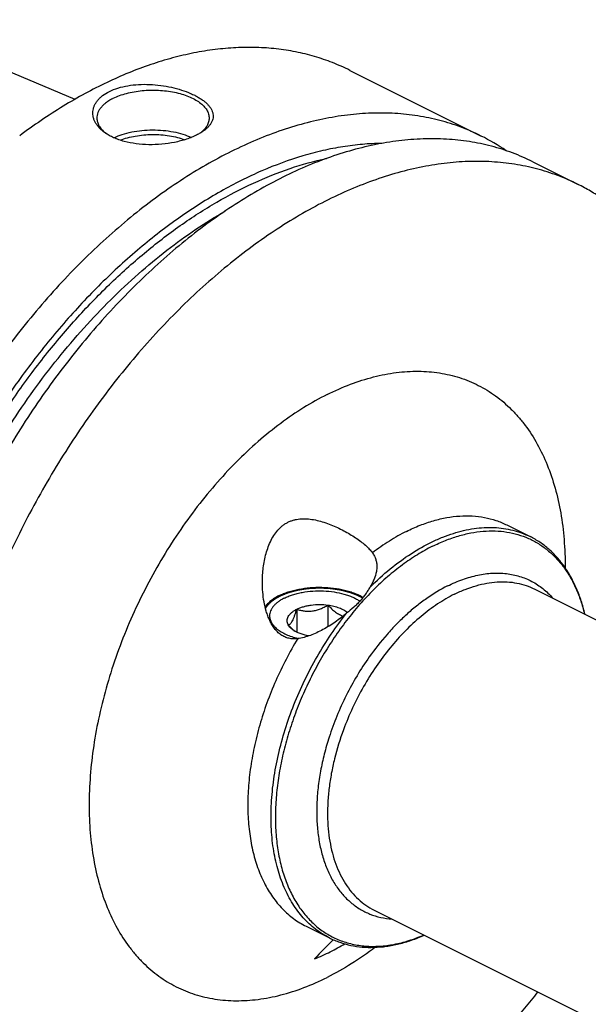
# Model space of a CAD drawing. Units: millimetres. Extents: x 0 to 594, y 0 to 420.
# Drawn here: x 104 to 155, y 58 to 146 of the extents above; entities that cross this region are included whole.
import ezdxf

# ---------------------------------------------------------------- set-up
doc = ezdxf.new("R2010")
doc.units = ezdxf.units.MM
doc.header["$LTSCALE"] = 32.67
doc.layers.add('30299092_CL', color=7, linetype='CONTINUOUS')
doc.layers.add('606967878-000_CL', color=7, linetype='CONTINUOUS')

msp = doc.modelspace()

# ---------------------------------------------------------------- linework, layer by layer
at = {"layer": '30299092_CL', "color": 7, "linetype": 'CONTINUOUS'}
for p, q in [((131.5968, 93.3525), (131.5968, 91.4197)), ((128.8084, 92.979), (128.8084, 90.9381))]:
    msp.add_line(p, q, dxfattribs=at)
msp.add_arc((130.8837, 93.8384), 3.5969, 228.615879, 231.160104, dxfattribs=at)
for points, knots in [([(128.8084, 92.979), (128.9008, 93.0252), (129.0972, 93.1105), (129.4107, 93.2143), (129.7486, 93.297), (130.2289, 93.378), (130.8496, 93.4177), (131.3494, 93.3857), (131.5968, 93.3525)], [0, 0, 0, 0, 0.1087695, 0.2249157, 0.3473035, 0.4745579, 0.7372796, 1, 1, 1, 1]), ([(128.8084, 92.979), (128.9177, 92.9446), (129.1407, 92.8832), (129.4856, 92.8215), (129.8422, 92.7987), (130.2058, 92.823), (130.5688, 92.8968), (130.924, 93.0153), (131.2674, 93.1693), (131.4882, 93.2893), (131.5968, 93.3525)], [0, 0, 0, 0, 0.1180745, 0.2380877, 0.3604815, 0.4854283, 0.6125878, 0.7412079, 0.8705188, 1, 1, 1, 1]), ([(131.5968, 93.3525), (131.7006, 93.237), (131.9108, 93.0172), (132.2457, 92.7275), (132.543, 92.5374), (132.7843, 92.4299), (132.9041, 92.3911), (132.9633, 92.3754)], [0, 0, 0, 0, 0.2736692, 0.5353751, 0.7786098, 0.8920238, 1, 1, 1, 1]), ([(131.5968, 93.3525), (131.7735, 93.3289), (132.1135, 93.266), (132.5893, 93.1214), (133.0014, 92.934), (133.2395, 92.7742), (133.341, 92.6875)], [0, 0, 0, 0, 0.2832229, 0.5478926, 0.7880393, 1, 1, 1, 1]), ([(128.0612, 91.5848), (128.0299, 91.6433), (127.9804, 91.7648), (127.9543, 91.9583), (127.9804, 92.1519), (128.0573, 92.3406), (128.182, 92.5208), (128.3518, 92.69), (128.5633, 92.8462), (128.7229, 92.9362), (128.8084, 92.979)], [0, 0, 0, 0, 0.1118905, 0.2185672, 0.3252467, 0.4371356, 0.5584574, 0.6919882, 0.8390924, 1, 1, 1, 1]), ([(128.0612, 91.5848), (128.0921, 91.5907), (128.1582, 91.6145), (128.2534, 91.685), (128.3492, 91.7983), (128.4448, 91.9579), (128.5396, 92.1631), (128.6325, 92.4082), (128.723, 92.6844), (128.78, 92.8785), (128.8084, 92.979)], [0, 0, 0, 0, 0.0575843, 0.1267314, 0.2149265, 0.327903, 0.4670337, 0.6290559, 0.8084479, 1, 1, 1, 1]), ([(128.5057, 91.1397), (128.428, 91.2081), (128.2758, 91.3528), (128.1322, 91.5058), (128.0612, 91.5848)], [0, 0, 0, 0, 0.4937678, 1, 1, 1, 1]), ([(128.4926, 91.125), (128.445, 91.1587), (128.2782, 91.2875), (128.1334, 91.45), (128.0612, 91.5848)], [0, 0, 0, 0, 0.2759754, 1, 1, 1, 1]), ([(129.8777, 90.5992), (129.7423, 90.6235), (129.4807, 90.6812), (129.1107, 90.7993), (128.7805, 90.9439), (128.5821, 91.0618), (128.4926, 91.125)], [0, 0, 0, 0, 0.2766486, 0.5377218, 0.7796614, 1, 1, 1, 1])]:
    msp.add_open_spline(points, degree=3, knots=knots, dxfattribs=at)
at = {"layer": '606967878-000_CL', "color": 7, "linetype": 'CONTINUOUS'}
for p, q in [((92.2627, 145.5436), (109.0356, 138.4459)), ((133.5527, 141.0252), (145.2571, 135.1731)), ((149.8499, 132.8767), (153.8821, 130.8606)), ((147.5367, 100.4922), (149.6102, 99.4555)), ((150.0259, 94.7755), (188.8815, 75.3477)), ((135.715, 66.1538), (174.5706, 46.726)), ((129.6482, 64.7151), (131.7216, 63.6784))]:
    msp.add_line(p, q, dxfattribs=at)
at = {"layer": '606967878-000_CL', "color": 9, "linetype": 'CONTINUOUS'}
msp.add_line((135.2786, 88.7318), (135.2773, 88.7299), dxfattribs=at)
at = {"layer": '606967878-000_CL', "color": 7, "linetype": 'CONTINUOUS'}
for centre, radius, start, end in [((113.7295, 137.9038), 3.1517, 230.679752, 232.817554), ((136.8261, 118.3176), 18.8464, 55.58891, 63.426327), ((130.5819, 97.3042), 7.1202, 256.347141, 256.792873), ((151.639, 42.7912), 28.5014, 133.357062, 138.152752), ((122.5708, 80.8628), 20.6055, 292.353939, 296.622176), ((121.5736, 82.8896), 22.8643, 296.580267, 300.281656)]:
    msp.add_arc(centre, radius, start, end, dxfattribs=at)
for points, knots in [([(133.5527, 141.0252), (133.0469, 141.2781), (132.0092, 141.7395), (130.3903, 142.2907), (128.7125, 142.7002), (126.9813, 142.9667), (125.2021, 143.0895), (123.3803, 143.0685), (121.5218, 142.9038), (119.6321, 142.5961), (117.717, 142.1463), (115.1014, 141.3483), (112.4949, 140.2768), (109.9206, 138.9635), (107.2831, 137.439), (105.3698, 136.1313), (104.121, 135.1947)], [0, 0, 0, 0, 0.0537256, 0.1077241, 0.162261, 0.2175874, 0.2739348, 0.3315099, 0.390492, 0.4510316, 0.5132493, 0.5772365, 0.7106891, 0.7802599, 0.8517005, 1, 1, 1, 1]), ([(112.1113, 139.1455), (112.3582, 139.269), (112.8988, 139.4787), (113.7742, 139.6805), (114.72, 139.7824), (115.7009, 139.7867), (116.6828, 139.7003), (117.6342, 139.5325), (118.5261, 139.294), (119.2144, 139.0398), (119.7126, 138.8075), (120.0471, 138.6262), (120.349, 138.4351), (120.6159, 138.2352), (120.8458, 138.0277), (121.0365, 137.8137), (121.1864, 137.5939), (121.2933, 137.3693), (121.3555, 137.1409), (121.3708, 136.9103), (121.3383, 136.6799), (121.258, 136.4521), (121.1306, 136.2286), (120.9574, 136.011), (120.7398, 135.8005), (120.5735, 135.6715), (120.4841, 135.6083)], [0, 0, 0, 0, 0.0684321, 0.1430367, 0.2221621, 0.3038035, 0.3858491, 0.466232, 0.5430212, 0.6144924, 0.6477866, 0.6792496, 0.7087755, 0.7363024, 0.761825, 0.7854119, 0.8072273, 0.8275553, 0.8468172, 0.8655668, 0.8844458, 0.9041045, 0.9251172, 0.9479285, 0.9728362, 1, 1, 1, 1]), ([(111.7274, 135.4593), (111.5514, 135.5838), (111.3075, 135.7884), (111.0399, 136.1012), (110.8804, 136.3401), (110.7589, 136.5873), (110.6768, 136.8407), (110.6353, 137.0979), (110.6354, 137.3565), (110.6779, 137.6137), (110.7628, 137.8667), (110.8898, 138.1127), (111.0581, 138.3491), (111.2666, 138.5735), (111.6055, 138.8619), (111.9012, 139.0405), (112.1113, 139.1455)], [0, 0, 0, 0, 0.1375586, 0.2013361, 0.2620967, 0.3202799, 0.3764647, 0.4313653, 0.4858086, 0.5406895, 0.5969101, 0.6553152, 0.7166365, 0.7814555, 0.8501848, 1, 1, 1, 1]), ([(112.4649, 138.5357), (112.6457, 138.6262), (113.0326, 138.791), (113.6528, 138.9854), (114.3232, 139.1326), (115.0293, 139.2295), (115.7562, 139.2739), (116.4883, 139.265), (117.2099, 139.2029), (117.9058, 139.089), (118.561, 138.9257), (119.1617, 138.7164), (119.6953, 138.4656), (120.1509, 138.178), (120.5191, 137.8592), (120.752, 137.5642), (120.8817, 137.3199), (120.95, 137.1379), (120.9912, 136.9535), (121.0004, 136.8294), (121.0004, 136.768)], [0, 0, 0, 0, 0.0625945, 0.1298614, 0.2009391, 0.2747922, 0.3502701, 0.4261587, 0.5012278, 0.574279, 0.6441941, 0.7099888, 0.7708745, 0.8263367, 0.8762392, 0.920962, 0.9417192, 0.9616399, 0.9809722, 1, 1, 1, 1]), ([(112.4649, 138.5357), (112.3527, 138.4796), (112.1393, 138.3627), (111.846, 138.1663), (111.5922, 137.9563), (111.3804, 137.7344), (111.2127, 137.5026), (111.0909, 137.2626), (111.017, 137.0169), (111.0004, 136.85), (111.0004, 136.768)], [0, 0, 0, 0, 0.1560113, 0.3021478, 0.4383311, 0.5648888, 0.682643, 0.7929887, 0.8979276, 1, 1, 1, 1]), ([(145.2571, 135.1731), (144.6707, 135.4663), (143.462, 135.9932), (141.5668, 136.5933), (139.5948, 137.0021), (137.5546, 137.218), (135.4548, 137.2403), (133.3043, 137.0694), (131.1119, 136.7061), (128.8866, 136.1522), (126.6374, 135.4103), (124.3736, 134.4835), (122.1042, 133.3757), (119.8385, 132.0916), (117.5857, 130.6364), (115.3551, 129.0162), (113.1556, 127.2376), (110.9963, 125.308), (108.8859, 123.2351), (106.1278, 120.269), (102.8612, 116.2551), (99.2988, 111.0565), (96.1209, 105.5221), (93.3792, 99.7423), (91.1184, 93.8109), (89.3753, 87.825), (88.5632, 83.7925), (88.2554, 81.7915)], [0, 0, 0, 0, 0.0223991, 0.0449507, 0.0678018, 0.091089, 0.1149343, 0.1394426, 0.1647003, 0.1907743, 0.2177127, 0.2455457, 0.2742865, 0.3039329, 0.3344687, 0.365865, 0.3980815, 0.4310681, 0.4647658, 0.4991077, 0.5694095, 0.6413414, 0.7141931, 0.7872214, 0.8596769, 0.9308303, 1, 1, 1, 1]), ([(111.0004, 136.768), (111.0004, 136.7108), (111.0083, 136.5955), (111.0439, 136.424), (111.103, 136.2544), (111.215, 136.0267), (111.4164, 135.75), (111.6195, 135.5581), (111.7324, 135.4656)], [0, 0, 0, 0, 0.1111559, 0.223854, 0.339547, 0.4595252, 0.7161067, 1, 1, 1, 1]), ([(121.0004, 136.768), (121.0004, 136.7109), (120.9925, 136.5959), (120.957, 136.4248), (120.8982, 136.2555), (120.7868, 136.0284), (120.5862, 135.7522), (120.384, 135.5606), (120.2716, 135.4682)], [0, 0, 0, 0, 0.1112035, 0.2239431, 0.3396658, 0.4596581, 0.7162119, 1, 1, 1, 1]), ([(119.8895, 135.2564), (119.7472, 135.1853), (119.447, 135.0508), (118.9707, 134.877), (118.4593, 134.7266), (117.7323, 134.5584), (116.7851, 134.4213), (115.6354, 134.3769), (114.5118, 134.4566), (113.6193, 134.6297), (112.9602, 134.8332), (112.5097, 135.0118), (112.0984, 135.2174), (111.8455, 135.3758), (111.7274, 135.4593)], [0, 0, 0, 0, 0.0562709, 0.1162075, 0.1792275, 0.2446748, 0.3800509, 0.5170295, 0.65086, 0.7776737, 0.8375471, 0.8946707, 0.9488566, 1, 1, 1, 1]), ([(112.5227, 135.0135), (112.7623, 135.1294), (113.2815, 135.333), (114.1174, 135.5492), (115.0197, 135.6838), (115.9566, 135.732), (116.895, 135.692), (117.8019, 135.5652), (118.6452, 135.3563), (119.1708, 135.1576), (119.4141, 135.0439)], [0, 0, 0, 0, 0.1127849, 0.2354762, 0.3652474, 0.4987659, 0.6324527, 0.7627179, 0.8861959, 1, 1, 1, 1]), ([(113.0809, 134.7991), (113.2906, 134.8822), (113.7341, 135.0281), (114.4345, 135.1843), (115.1764, 135.2817), (115.9402, 135.3177), (116.7055, 135.2914), (117.4522, 135.2035), (118.1603, 135.0564), (118.6104, 134.9163), (118.824, 134.8361)], [0, 0, 0, 0, 0.1155504, 0.2386664, 0.3671262, 0.4984315, 0.6299457, 0.759022, 0.8831317, 1, 1, 1, 1]), ([(120.4841, 135.6083), (120.3932, 135.544), (120.199, 135.4194), (119.9961, 135.3097), (119.8895, 135.2564)], [0, 0, 0, 0, 0.4827218, 1, 1, 1, 1]), ([(136.3884, 134.5123), (135.8152, 134.5069), (134.6545, 134.4506), (132.9025, 134.2353), (131.124, 133.889), (128.6916, 133.2455), (125.6112, 132.107), (121.9496, 130.2645), (118.3133, 127.9494), (114.7442, 125.1893), (111.2833, 122.0165), (107.9708, 118.4681), (104.8451, 114.5857), (101.9427, 110.4146), (99.2976, 106.0038), (96.9407, 101.4048), (94.8997, 96.6716), (93.1985, 91.8596), (91.857, 87.0256), (91.2036, 83.7782), (90.9435, 82.1649)], [0, 0, 0, 0, 0.0232042, 0.046988, 0.0714039, 0.0964934, 0.1487815, 0.2040018, 0.2621306, 0.3230199, 0.386419, 0.4519941, 0.5193454, 0.5880232, 0.6575424, 0.7273963, 0.7970695, 0.8660513, 0.9338488, 1, 1, 1, 1]), ([(149.8499, 132.8767), (149.2635, 133.1699), (148.0548, 133.6968), (146.1596, 134.2969), (144.1876, 134.7057), (142.1474, 134.9216), (140.0476, 134.9439), (137.8971, 134.773), (135.7047, 134.4097), (133.4794, 133.8558), (131.2302, 133.1139), (128.9664, 132.1871), (126.697, 131.0793), (124.4313, 129.7952), (122.1785, 128.34), (119.9479, 126.7198), (117.7484, 124.9412), (115.5891, 123.0116), (113.4787, 120.9387), (110.7206, 117.9726), (107.454, 113.9587), (103.8916, 108.7601), (100.7137, 103.2257), (97.972, 97.4459), (95.7112, 91.5145), (93.9681, 85.5286), (93.156, 81.4961), (92.8482, 79.4951)], [0, 0, 0, 0, 0.0223991, 0.0449507, 0.0678018, 0.091089, 0.1149343, 0.1394426, 0.1647003, 0.1907743, 0.2177127, 0.2455457, 0.2742865, 0.3039329, 0.3344687, 0.365865, 0.3980815, 0.4310681, 0.4647658, 0.4991077, 0.5694095, 0.6413414, 0.7141931, 0.7872214, 0.8596769, 0.9308303, 1, 1, 1, 1]), ([(153.8821, 130.8606), (153.2957, 131.1538), (152.087, 131.6807), (150.1918, 132.2808), (148.2198, 132.6896), (146.1796, 132.9055), (144.0798, 132.9278), (141.9293, 132.7569), (139.7369, 132.3936), (137.5116, 131.8397), (135.2624, 131.0978), (132.9986, 130.171), (130.7292, 129.0632), (128.4635, 127.7791), (126.2107, 126.3239), (123.9801, 124.7037), (121.7806, 122.9251), (119.6213, 120.9955), (117.511, 118.9226), (114.7529, 115.9565), (111.4862, 111.9426), (107.9238, 106.744), (104.7459, 101.2096), (102.0042, 95.4298), (99.7434, 89.4984), (98.0003, 83.5125), (97.1882, 79.48), (96.8804, 77.479)], [0, 0, 0, 0, 0.0223991, 0.0449507, 0.0678018, 0.091089, 0.1149343, 0.1394426, 0.1647003, 0.1907743, 0.2177127, 0.2455457, 0.2742865, 0.3039329, 0.3344687, 0.365865, 0.3980815, 0.4310681, 0.4647658, 0.4991077, 0.5694095, 0.6413414, 0.7141931, 0.7872214, 0.8596769, 0.9308303, 1, 1, 1, 1]), ([(166.0105, 112.91), (165.7997, 113.9494), (165.4238, 115.481), (164.7919, 117.4607), (164.0974, 119.3282), (163.0915, 121.5282), (161.6524, 123.9537), (160.2666, 125.7734), (159.0601, 127.0841), (158.1143, 127.9892), (157.1225, 128.8221), (156.0864, 129.5813), (155.0078, 130.2655), (154.2612, 130.671), (153.8821, 130.8606)], [0, 0, 0, 0, 0.1418434, 0.2105724, 0.2778614, 0.4082482, 0.5335104, 0.6543264, 0.7133645, 0.7716389, 0.8292885, 0.8864611, 0.9433117, 1, 1, 1, 1]), ([(127.2434, 100.1579), (127.313, 100.229), (127.4583, 100.3649), (127.6947, 100.5459), (127.9481, 100.7009), (128.2164, 100.8281), (128.4973, 100.9264), (128.8866, 101.0197), (129.3935, 101.0668), (130.0103, 101.029), (130.6287, 100.9162), (131.2421, 100.7444), (131.8454, 100.5262), (132.4338, 100.2716), (133.0015, 99.989), (133.5421, 99.6853), (134.0479, 99.3666), (134.5108, 99.0379), (134.9223, 98.703), (135.2746, 98.3646), (135.4746, 98.1258), (135.5607, 98.0056)], [0, 0, 0, 0, 0.0316028, 0.0630485, 0.0943981, 0.1257344, 0.1571517, 0.1887416, 0.2526603, 0.3178902, 0.3843931, 0.4518874, 0.5199348, 0.5879746, 0.6553308, 0.7212184, 0.7847685, 0.8450913, 0.9013833, 0.9530745, 1, 1, 1, 1]), ([(125.7496, 95.3919), (125.7496, 95.6076), (125.7628, 96.039), (125.8223, 96.6831), (125.9235, 97.3208), (126.0696, 97.9475), (126.2655, 98.5571), (126.518, 99.1406), (126.8356, 99.6844), (127.0988, 100.01), (127.2434, 100.1579)], [0, 0, 0, 0, 0.1267289, 0.2533693, 0.3797679, 0.5057421, 0.631062, 0.7554321, 0.8785063, 1, 1, 1, 1]), ([(154.4903, 92.5436), (154.3989, 92.9398), (154.1881, 93.7106), (153.7781, 94.8139), (153.2822, 95.8351), (152.7025, 96.7673), (152.0422, 97.6037), (151.3049, 98.3378), (150.4956, 98.9634), (149.9108, 99.3052), (149.6102, 99.4555)], [0, 0, 0, 0, 0.1395258, 0.273878, 0.403373, 0.5284895, 0.6498662, 0.7682889, 0.8846672, 1, 1, 1, 1]), ([(135.5607, 98.0056), (135.6241, 97.9171), (135.7372, 97.7321), (135.8605, 97.4322), (135.9341, 97.116), (135.9496, 96.8991), (135.9496, 96.7898)], [0, 0, 0, 0, 0.2518861, 0.4993486, 0.7471289, 1, 1, 1, 1]), ([(135.9496, 96.7898), (135.9496, 96.7171), (135.9426, 96.5695), (135.8904, 96.1857), (135.7574, 95.7582), (135.545, 95.3006), (135.4148, 95.0695), (135.3443, 94.9536)], [0, 0, 0, 0, 0.1115623, 0.2263393, 0.5935689, 0.7919512, 1, 1, 1, 1]), ([(128.8963, 90.3641), (128.7666, 90.3472), (128.5057, 90.3317), (128.1164, 90.3762), (127.7427, 90.4964), (127.3973, 90.6916), (127.089, 90.9516), (126.8206, 91.2627), (126.5904, 91.6116), (126.3953, 91.988), (126.2314, 92.3841), (126.0497, 92.9326), (125.8859, 93.6426), (125.7739, 94.5126), (125.7496, 95.0986), (125.7496, 95.3919)], [0, 0, 0, 0, 0.0585135, 0.1164247, 0.174355, 0.2329974, 0.2928239, 0.3539522, 0.4162459, 0.4794768, 0.543423, 0.6079022, 0.7378867, 0.8687403, 1, 1, 1, 1]), ([(127.2434, 94.1945), (127.3711, 94.2583), (127.6393, 94.3785), (128.0637, 94.5327), (128.5176, 94.6642), (129.164, 94.8096), (130.0121, 94.9247), (131.0511, 94.9572), (132.0817, 94.8841), (132.9115, 94.7356), (133.5348, 94.5646), (133.9664, 94.4154), (134.3651, 94.245), (134.6141, 94.1141), (134.7316, 94.0452)], [0, 0, 0, 0, 0.0553559, 0.1137795, 0.1749351, 0.238421, 0.3704849, 0.5060053, 0.6406915, 0.7703162, 0.8320385, 0.891115, 0.9471933, 1, 1, 1, 1]), ([(135.3443, 94.9536), (135.2811, 94.8496), (135.1502, 94.6383), (134.9404, 94.3236), (134.7104, 94.0115), (134.5433, 93.811), (134.4559, 93.7132)], [0, 0, 0, 0, 0.2390397, 0.487981, 0.7424098, 1, 1, 1, 1]), ([(127.2434, 94.1945), (127.1067, 94.1261), (126.8494, 93.9826), (126.5035, 93.7368), (126.217, 93.4719), (126.0621, 93.2764), (125.9977, 93.1769)], [0, 0, 0, 0, 0.2820837, 0.542478, 0.7812829, 1, 1, 1, 1]), ([(127.6968, 93.9668), (127.5968, 93.9168), (127.4065, 93.8125), (127.145, 93.6374), (126.9187, 93.4501), (126.7298, 93.2522), (126.5802, 93.0455), (126.4716, 92.8315), (126.4057, 92.6124), (126.3909, 92.4636), (126.3909, 92.3904)], [0, 0, 0, 0, 0.156011, 0.3021478, 0.4383311, 0.5648888, 0.682643, 0.7929887, 0.8979276, 1, 1, 1, 1]), ([(127.6968, 93.9668), (127.8137, 94.0252), (128.0595, 94.1348), (128.4493, 94.2742), (128.8667, 94.392), (129.4613, 94.5198), (130.24, 94.6159), (131.1898, 94.6303), (132.1242, 94.5444), (132.8693, 94.3897), (133.4214, 94.2168), (133.7979, 94.0685), (134.1406, 93.9009), (134.3513, 93.773), (134.4493, 93.7059)], [0, 0, 0, 0, 0.0559173, 0.1150546, 0.1770364, 0.2414133, 0.3752307, 0.5120872, 0.6472453, 0.7761084, 0.8369171, 0.8947094, 0.949148, 1, 1, 1, 1]), ([(134.4559, 93.7132), (134.3675, 93.6142), (134.1828, 93.4213), (133.7852, 93.0542), (133.4688, 92.7961), (133.2596, 92.6191)], [0, 0, 0, 0, 0.2453079, 0.4933455, 1, 1, 1, 1]), ([(126.3909, 92.3904), (126.3909, 92.3384), (126.3983, 92.2334), (126.4314, 92.0773), (126.4863, 91.923), (126.5903, 91.7159), (126.7775, 91.4645), (127.075, 91.1902), (127.4443, 90.9401), (127.8785, 90.7184), (128.3696, 90.529), (128.7193, 90.4293), (128.9012, 90.3851)], [0, 0, 0, 0, 0.045494, 0.0916451, 0.1390708, 0.1883171, 0.2938507, 0.4108966, 0.5405035, 0.6825993, 0.8362742, 1, 1, 1, 1]), ([(133.2596, 92.6191), (133.0959, 92.4805), (132.7614, 92.211), (132.2418, 91.8316), (131.7064, 91.4799), (131.1584, 91.161), (130.6008, 90.8806), (130.0367, 90.646), (129.4699, 90.4662), (129.0864, 90.3889), (128.8963, 90.3641)], [0, 0, 0, 0, 0.1294623, 0.259119, 0.3881766, 0.5159023, 0.6416029, 0.7646071, 0.8842663, 1, 1, 1, 1]), ([(131.7216, 63.6784), (132.0222, 63.5281), (132.6466, 63.2653), (133.6326, 62.9932), (134.6623, 62.8438), (135.7276, 62.8174), (136.8211, 62.913), (137.9357, 63.129), (139.0643, 63.463), (139.8075, 63.7568), (140.1792, 63.9214)], [0, 0, 0, 0, 0.1153327, 0.2317111, 0.3501338, 0.4715104, 0.596627, 0.726122, 0.8604742, 1, 1, 1, 1]), ([(109.2475, 41.3747), (109.9588, 41.0237), (111.4352, 40.4084), (113.7657, 39.7661), (116.2025, 39.4057), (118.7299, 39.3288), (121.3323, 39.535), (123.994, 40.0225), (126.699, 40.7875), (129.4314, 41.8251), (132.1751, 43.1288), (134.914, 44.6904), (137.6317, 46.5006), (140.3123, 48.5484), (142.9397, 50.8216), (145.4984, 53.3066), (147.9731, 55.9883), (149.5437, 57.8807), (150.3119, 58.8552)], [0, 0, 0, 0, 0.0495557, 0.0996225, 0.1506642, 0.2030965, 0.2572711, 0.3134671, 0.371889, 0.4326683, 0.4958683, 0.5614905, 0.6294808, 0.6997367, 0.7721131, 0.8464285, 0.9224704, 1, 1, 1, 1])]:
    msp.add_open_spline(points, degree=3, knots=knots, dxfattribs=at)
at = {"layer": '606967878-000_CL', "color": 9, "linetype": 'CONTINUOUS'}
for points, knots in [([(91.5748, 82.4806), (91.8117, 83.9238), (92.3938, 86.8273), (93.5628, 91.155), (95.0277, 95.4712), (96.7743, 99.7335), (98.7855, 103.9005), (101.0416, 107.9313), (103.5207, 111.7867), (106.1986, 115.4291), (109.0492, 118.823), (112.0448, 121.9352), (115.1563, 124.7356), (118.3538, 127.1967), (121.6065, 129.2945), (124.8834, 131.0085), (128.1526, 132.3213), (130.3611, 132.9349), (131.4511, 133.1653)], [0, 0, 0, 0, 0.0646804, 0.1308492, 0.1981338, 0.2661369, 0.334446, 0.4026422, 0.4703089, 0.5370407, 0.6024525, 0.6661888, 0.7279342, 0.7874236, 0.8444549, 0.8989014, 0.9507269, 1, 1, 1, 1]), ([(92.6483, 82.487), (92.8406, 83.6405), (93.2954, 85.9594), (94.172, 89.4239), (95.2445, 92.8902), (96.5059, 96.3358), (97.9482, 99.7384), (99.5619, 103.0759), (101.3366, 106.3267), (103.2609, 109.4698), (105.3221, 112.4847), (107.5071, 115.3519), (109.8016, 118.053), (112.1909, 120.5703), (114.6595, 122.8876), (117.1916, 124.99), (119.7706, 126.8637), (121.5428, 127.9725), (122.4324, 128.4833)], [0, 0, 0, 0, 0.0621809, 0.1255701, 0.1899344, 0.2550265, 0.3205887, 0.3863563, 0.4520622, 0.51744, 0.5822276, 0.6461718, 0.7090311, 0.7705807, 0.8306162, 0.8889582, 0.9454574, 1, 1, 1, 1]), ([(131.5214, 112.12), (132.1996, 112.4591), (133.5551, 113.0592), (135.6216, 113.7229), (137.6513, 114.1205), (139.3134, 114.2269), (140.599, 114.1714), (141.532, 114.0623), (142.4409, 113.8855), (143.3235, 113.6414), (144.1775, 113.3306), (145.0009, 112.9538), (145.7917, 112.5119), (146.5477, 112.0061), (147.2672, 111.4377), (147.9484, 110.808), (148.5896, 110.1186), (149.3974, 109.1122), (150.2989, 107.7056), (151.1852, 105.8292), (151.8803, 103.7649), (152.3784, 101.5329), (152.6752, 99.1545), (152.7361, 97.5206), (152.7345, 96.686)], [0, 0, 0, 0, 0.0690504, 0.1347388, 0.1972519, 0.2569381, 0.2858948, 0.3143521, 0.3423992, 0.370133, 0.3976569, 0.4250786, 0.4525083, 0.4800556, 0.507828, 0.5359279, 0.5644513, 0.593486, 0.6533589, 0.7160892, 0.7820132, 0.8513069, 0.9240011, 1, 1, 1, 1]), ([(131.5214, 112.12), (130.8108, 111.7647), (129.3923, 110.9661), (127.3351, 109.5584), (125.3185, 107.9266), (123.3618, 106.0864), (121.4835, 104.0555), (119.7014, 101.8532), (118.0325, 99.5005), (116.4928, 97.0199), (115.097, 94.4353), (113.8584, 91.7712), (112.7889, 89.0532), (111.8987, 86.3072), (111.1963, 83.5595), (110.6885, 80.8363), (110.3801, 78.1636), (110.2742, 75.5667), (110.372, 73.0704), (110.6727, 70.6982), (111.174, 68.4726), (111.8716, 66.4146), (112.7598, 64.5443), (113.6622, 63.1426), (114.4704, 62.1399), (115.1118, 61.4531), (115.793, 60.8259), (116.5124, 60.2598), (117.2681, 59.7561), (118.0584, 59.3163), (118.8812, 58.9413), (119.7345, 58.6321), (120.6163, 58.3895), (121.5242, 58.214), (122.4562, 58.106), (123.7403, 58.0518), (125.4002, 58.1592), (127.427, 58.5572), (129.4905, 59.2204), (130.8442, 59.8198), (131.5214, 60.1584)], [0, 0, 0, 0, 0.0309272, 0.0632676, 0.0969379, 0.1318158, 0.1677471, 0.2045521, 0.2420308, 0.2799687, 0.3181415, 0.3563202, 0.3942756, 0.431783, 0.4686273, 0.5046078, 0.5395434, 0.5732785, 0.6056892, 0.6366898, 0.6662406, 0.694356, 0.7211119, 0.7466527, 0.7590401, 0.7712106, 0.7832015, 0.7950539, 0.8068114, 0.8185198, 0.8302258, 0.8419762, 0.8538169, 0.8657917, 0.8779421, 0.8903057, 0.9157898, 0.9424796, 0.9705232, 1, 1, 1, 1]), ([(138.5925, 99.9242), (138.9873, 100.1216), (139.7767, 100.4767), (140.9784, 100.8903), (142.1638, 101.1704), (143.3242, 101.3143), (144.4512, 101.3207), (145.5364, 101.1889), (146.5712, 100.9196), (147.2238, 100.6487), (147.5367, 100.4922)], [0, 0, 0, 0, 0.1425489, 0.2790487, 0.4097439, 0.535094, 0.6557855, 0.7727304, 0.8870444, 1, 1, 1, 1]), ([(135.3443, 94.9536), (135.9157, 95.5235), (137.0828, 96.584), (138.9374, 97.9452), (140.536, 98.8533), (141.817, 99.4185), (143.0494, 99.8606), (144.2875, 100.1534), (145.5082, 100.2754), (146.3882, 100.2816), (147.2429, 100.2036), (148.0685, 100.0416), (148.861, 99.7964), (149.3657, 99.5777), (149.6102, 99.4555)], [0, 0, 0, 0, 0.151941, 0.2963156, 0.4323182, 0.4970996, 0.5597223, 0.6786775, 0.7353687, 0.7904249, 0.8440991, 0.8966902, 0.9485353, 1, 1, 1, 1]), ([(138.5925, 99.9242), (138.07, 99.663), (137.0276, 99.0693), (136.0469, 98.3794), (135.5607, 98.0056)], [0, 0, 0, 0, 0.4878231, 1, 1, 1, 1]), ([(140.9109, 98.5918), (141.2865, 98.7796), (142.0373, 99.1188), (143.18, 99.5192), (144.3083, 99.7979), (145.4146, 99.9527), (146.4916, 99.9822), (147.5319, 99.8857), (148.5281, 99.6636), (149.4731, 99.3171), (150.3597, 98.8486), (151.1817, 98.2616), (151.933, 97.5605), (152.6086, 96.7505), (153.2042, 95.8377), (153.7159, 94.8284), (154.1406, 93.7297), (154.3595, 92.9587), (154.4546, 92.5614)], [0, 0, 0, 0, 0.0717807, 0.1406368, 0.2066759, 0.2701006, 0.3312145, 0.390422, 0.4482212, 0.505186, 0.5619385, 0.6191135, 0.6773207, 0.7371115, 0.7989541, 0.86322, 0.9301785, 1, 1, 1, 1]), ([(140.9109, 98.5918), (140.4503, 98.3615), (139.5307, 97.8448), (138.196, 96.9359), (136.8868, 95.8839), (135.6151, 94.6986), (134.3925, 93.3908), (133.2303, 91.9727), (132.1391, 90.4573), (131.1291, 88.8587), (130.2094, 87.1915), (129.3887, 85.4712), (128.6745, 83.7136), (128.0734, 81.9351), (127.5909, 80.1519), (127.2316, 78.3806), (126.9987, 76.6375), (126.8945, 74.9385), (126.9199, 73.2993), (127.075, 71.7348), (127.3584, 70.2594), (127.7679, 68.8865), (128.3003, 67.6289), (128.9512, 66.4982), (129.7153, 65.5055), (130.586, 64.661), (131.5552, 63.9737), (132.6132, 63.4509), (133.7489, 63.0983), (134.9506, 62.9188), (136.206, 62.9135), (137.2746, 63.0519), (138.1428, 63.2448), (139.0407, 63.4995), (139.705, 63.7495), (140.1435, 63.9393)], [0, 0, 0, 0, 0.030892, 0.0631728, 0.0967629, 0.1315457, 0.1673744, 0.2040771, 0.2414626, 0.2793254, 0.31745, 0.3556158, 0.3936014, 0.4311889, 0.4681686, 0.5043434, 0.5395335, 0.5735823, 0.6063611, 0.637776, 0.6677743, 0.6963521, 0.7235616, 0.7495181, 0.7744037, 0.7984672, 0.8220151, 0.8453936, 0.8689629, 0.8930675, 0.9180108, 0.9440378, 0.9575219, 0.9713381, 1, 1, 1, 1]), ([(142.2581, 95.0603), (142.6977, 95.2801), (143.5765, 95.6605), (144.9181, 96.0472), (146.0236, 96.1991), (146.8777, 96.2111), (147.4948, 96.1675), (148.0943, 96.0715), (148.6741, 95.9234), (149.2322, 95.7236), (149.7665, 95.4729), (150.2753, 95.172), (150.7567, 94.8222), (151.209, 94.4246), (151.4874, 94.1315), (151.6211, 93.9781)], [0, 0, 0, 0, 0.144591, 0.2808697, 0.409517, 0.4714011, 0.5318978, 0.5912535, 0.6497443, 0.7076709, 0.7653506, 0.8231079, 0.8812651, 0.9401325, 1, 1, 1, 1]), ([(142.2581, 95.0603), (141.611, 94.7367), (140.6614, 94.1617), (139.4623, 93.2618), (138.5648, 92.4949), (137.691, 91.653), (136.5546, 90.4266), (135.7707, 89.4277), (135.2786, 88.7318)], [0, 0, 0, 0, 0.2282287, 0.3485937, 0.4727616, 0.6004058, 0.7311399, 1, 1, 1, 1]), ([(142.8704, 94.3211), (143.1864, 94.479), (143.8179, 94.7631), (144.7792, 95.094), (145.7275, 95.318), (146.6558, 95.4332), (147.5574, 95.4383), (148.4256, 95.3329), (149.2534, 95.1174), (149.7755, 94.9007), (150.0259, 94.7755)], [0, 0, 0, 0, 0.1425489, 0.2790487, 0.4097439, 0.535094, 0.6557855, 0.7727304, 0.8870444, 1, 1, 1, 1]), ([(142.8704, 94.3211), (142.3527, 94.0622), (141.321, 93.4569), (139.8499, 92.35), (138.4323, 91.0355), (137.0928, 89.5365), (135.8546, 87.879), (134.7392, 86.0919), (133.766, 84.2065), (133.2202, 82.8984), (132.9756, 82.2357)], [0, 0, 0, 0, 0.1088135, 0.2241875, 0.3454521, 0.4716423, 0.6015729, 0.7339045, 0.8672036, 1, 1, 1, 1]), ([(131.7216, 63.6784), (131.5041, 63.7872), (131.078, 64.0269), (130.474, 64.4484), (129.9064, 64.9308), (129.3774, 65.4724), (128.8887, 66.071), (128.2852, 66.954), (127.643, 68.1976), (127.07, 69.8551), (126.6901, 71.6753), (126.5077, 73.6327), (126.5246, 75.7003), (126.7403, 77.8494), (127.1517, 80.0504), (127.7529, 82.2724), (128.5354, 84.4843), (129.4882, 86.6552), (130.598, 88.7547), (131.8492, 90.7532), (132.7761, 92.0134), (133.2596, 92.6191)], [0, 0, 0, 0, 0.0225924, 0.0453174, 0.0683033, 0.0916708, 0.1155291, 0.1399746, 0.1909, 0.2449571, 0.3023749, 0.3631709, 0.4271838, 0.4941062, 0.5635147, 0.634896, 0.7076707, 0.7812155, 0.8548832, 0.9280229, 1, 1, 1, 1]), ([(128.8963, 90.3641), (128.5303, 89.7589), (127.8374, 88.5231), (126.9222, 86.609), (126.1378, 84.6499), (125.4932, 82.6678), (124.9955, 80.6849), (124.6503, 78.7233), (124.4615, 76.8049), (124.4314, 74.9511), (124.5605, 73.1825), (124.8475, 71.5185), (125.2899, 69.9776), (125.8836, 68.577), (126.6227, 67.3329), (127.3609, 66.4305), (128.0135, 65.8072), (128.5288, 65.3912), (129.0728, 65.024), (129.4539, 64.8122), (129.6482, 64.7151)], [0, 0, 0, 0, 0.0749962, 0.1501135, 0.2248224, 0.2986034, 0.3709596, 0.441431, 0.5096081, 0.5751478, 0.6377908, 0.6973803, 0.7538829, 0.8074107, 0.8582408, 0.9068271, 0.9304886, 0.953837, 0.9769724, 1, 1, 1, 1]), ([(135.2773, 88.7299), (134.893, 88.1864), (134.1634, 87.0637), (133.1977, 85.2997), (132.3661, 83.4686), (131.9058, 82.2112), (131.7016, 81.5778)], [0, 0, 0, 0, 0.2488332, 0.5000029, 0.7511711, 1, 1, 1, 1]), ([(132.9756, 82.2357), (132.6616, 81.385), (132.2616, 80.093), (131.884, 78.3526), (131.686, 77.074), (131.5723, 75.8208), (131.5437, 74.6025), (131.6004, 73.4281), (131.7423, 72.3063), (131.9682, 71.2456), (132.2768, 70.2539), (132.6659, 69.3386), (133.1328, 68.5068), (133.6745, 67.7648), (134.2872, 67.1188), (134.9659, 66.5742), (135.4605, 66.2811), (135.715, 66.1538)], [0, 0, 0, 0, 0.1536898, 0.228572, 0.3017068, 0.3728186, 0.4416714, 0.508077, 0.571904, 0.6330875, 0.6916388, 0.7476561, 0.8013332, 0.8529653, 0.9029494, 0.9517743, 1, 1, 1, 1]), ([(131.7016, 81.5778), (131.5402, 81.0771), (131.2513, 80.076), (130.92, 78.5682), (130.6974, 77.0814), (130.5859, 75.6297), (130.5864, 74.2271), (130.6991, 72.8868), (130.9231, 71.6216), (131.2566, 70.4434), (131.6968, 69.3635), (132.2401, 68.3924), (132.8818, 67.5399), (133.6163, 66.815), (134.4365, 66.2258), (135.3338, 65.779), (136.2984, 65.4794), (136.9692, 65.3812), (137.3097, 65.3561)], [0, 0, 0, 0, 0.0800779, 0.1584964, 0.2348429, 0.3087538, 0.3799271, 0.4481368, 0.513248, 0.5752343, 0.6341951, 0.690371, 0.7441555, 0.7960941, 0.8468658, 0.8972428, 0.9480306, 1, 1, 1, 1]), ([(135.812, 62.8407), (135.122, 62.3212), (133.7313, 61.3597), (132.259, 60.5273), (131.5214, 60.1584)], [0, 0, 0, 0, 0.5115461, 1, 1, 1, 1])]:
    msp.add_open_spline(points, degree=3, knots=knots, dxfattribs=at)
at = {"layer": '606967878-000_CL', "color": 3, "linetype": 'CONTINUOUS'}
for points, knots in [([(127.3141, 94.159), (127.3769, 94.1848), (127.4712, 94.2235), (127.5969, 94.2751), (127.6911, 94.3138), (127.7854, 94.3525), (127.8639, 94.3848), (127.9268, 94.4106), (127.966, 94.4267), (127.9975, 94.4396), (128.021, 94.4493), (128.0407, 94.4574), (128.0544, 94.4631), (128.0623, 94.4662), (128.0679, 94.4688), (128.0749, 94.4704), (128.0838, 94.4729), (128.0995, 94.4771), (128.1219, 94.4831), (128.1488, 94.4903), (128.1846, 94.4999), (128.2294, 94.5119), (128.3011, 94.5311), (128.3907, 94.5551), (128.4982, 94.584), (128.6057, 94.6128), (128.6952, 94.6368), (128.7669, 94.656), (128.8117, 94.668), (128.8475, 94.6776), (128.8744, 94.6848), (128.8968, 94.6908), (128.9125, 94.6951), (128.9215, 94.6974), (128.928, 94.6994), (128.9355, 94.7003), (128.9451, 94.7019), (128.9622, 94.7044), (128.9865, 94.7082), (129.0156, 94.7126), (129.0545, 94.7186), (129.1031, 94.726), (129.1809, 94.7379), (129.2781, 94.7527), (129.3948, 94.7706), (129.5114, 94.7884), (129.6086, 94.8033), (129.6864, 94.8151), (129.735, 94.8226), (129.7739, 94.8285), (129.803, 94.833), (129.8273, 94.8367), (129.8443, 94.8393), (129.8541, 94.8407), (129.8612, 94.8421), (129.8691, 94.8422), (129.8793, 94.8428), (129.8974, 94.8437), (129.9231, 94.845), (129.954, 94.8465), (129.9952, 94.8486), (130.0466, 94.8511), (130.129, 94.8552), (130.232, 94.8604), (130.3555, 94.8665), (130.479, 94.8727), (130.582, 94.8779), (130.6643, 94.882), (130.7158, 94.8845), (130.757, 94.8866), (130.7879, 94.8881), (130.8136, 94.8894), (130.8316, 94.8903), (130.8419, 94.8908), (130.8497, 94.8914), (130.8572, 94.8908), (130.8673, 94.8904), (130.885, 94.8895), (130.9103, 94.8882), (130.9407, 94.8867), (130.9811, 94.8848), (131.0317, 94.8823), (131.1127, 94.8783), (131.2138, 94.8734), (131.3352, 94.8674), (131.4566, 94.8615), (131.5578, 94.8565), (131.6387, 94.8525), (131.6893, 94.85), (131.7298, 94.8481), (131.7601, 94.8466), (131.7854, 94.8453), (131.8031, 94.8445), (131.8132, 94.8439), (131.8209, 94.8438), (131.8281, 94.8424), (131.8378, 94.8411), (131.8549, 94.8384), (131.8792, 94.8348), (131.9084, 94.8304), (131.9473, 94.8245), (131.996, 94.8172), (132.0738, 94.8054), (132.1711, 94.7907), (132.2879, 94.7731), (132.4047, 94.7555), (132.502, 94.7408), (132.5798, 94.729), (132.6285, 94.7217), (132.6674, 94.7158), (132.6966, 94.7114), (132.7209, 94.7077), (132.738, 94.7052), (132.7476, 94.7036), (132.7551, 94.7028), (132.7617, 94.7007), (132.7707, 94.6984), (132.7864, 94.6942), (132.8088, 94.6883), (132.8358, 94.6811), (132.8717, 94.6716), (132.9165, 94.6596), (132.9883, 94.6405), (133.0781, 94.6167), (133.1858, 94.588), (133.2935, 94.5594), (133.3832, 94.5356), (133.455, 94.5165), (133.4999, 94.5045), (133.5358, 94.495), (133.5627, 94.4878), (133.5852, 94.4818), (133.6009, 94.4777), (133.6098, 94.4753), (133.6168, 94.4737), (133.6225, 94.471), (133.6306, 94.4678), (133.6446, 94.462), (133.6646, 94.4539), (133.6886, 94.444), (133.7207, 94.4309), (133.7607, 94.4145), (133.8247, 94.3883), (133.9048, 94.3556), (134.0009, 94.3162), (134.097, 94.2769), (134.225, 94.2245), (134.3211, 94.1852), (134.3852, 94.159)], [0, 0, 0, 0, 0.03125, 0.046875, 0.0625, 0.078125, 0.09375, 0.1015625, 0.109375, 0.1132812, 0.1171875, 0.1210938, 0.1230469, 0.1240234, 0.125, 0.1259766, 0.1269531, 0.1289062, 0.1328125, 0.1367188, 0.140625, 0.1484375, 0.15625, 0.171875, 0.1875, 0.203125, 0.21875, 0.2265625, 0.234375, 0.2382812, 0.2421875, 0.2460938, 0.2480469, 0.2490234, 0.25, 0.2509766, 0.2519531, 0.2539062, 0.2578125, 0.2617188, 0.265625, 0.2734375, 0.28125, 0.296875, 0.3125, 0.328125, 0.34375, 0.3515625, 0.359375, 0.3632812, 0.3671875, 0.3710938, 0.3730469, 0.3740234, 0.375, 0.3759766, 0.3769531, 0.3789062, 0.3828125, 0.3867188, 0.390625, 0.3984375, 0.40625, 0.421875, 0.4375, 0.453125, 0.46875, 0.4765625, 0.484375, 0.4882812, 0.4921875, 0.4960938, 0.4980469, 0.4990234, 0.5, 0.5009766, 0.5019531, 0.5039062, 0.5078125, 0.5117188, 0.515625, 0.5234375, 0.53125, 0.546875, 0.5625, 0.578125, 0.59375, 0.6015625, 0.609375, 0.6132812, 0.6171875, 0.6210938, 0.6230469, 0.6240234, 0.625, 0.6259766, 0.6269531, 0.6289062, 0.6328125, 0.6367188, 0.640625, 0.6484375, 0.65625, 0.671875, 0.6875, 0.703125, 0.71875, 0.7265625, 0.734375, 0.7382812, 0.7421875, 0.7460938, 0.7480469, 0.7490234, 0.75, 0.7509766, 0.7519531, 0.7539062, 0.7578125, 0.7617188, 0.765625, 0.7734375, 0.78125, 0.796875, 0.8125, 0.828125, 0.84375, 0.8515625, 0.859375, 0.8632812, 0.8671875, 0.8710938, 0.8730469, 0.8740234, 0.875, 0.8759766, 0.8769531, 0.8789062, 0.8828125, 0.8867188, 0.890625, 0.8984375, 0.90625, 0.921875, 0.9375, 0.953125, 0.96875, 1, 1, 1, 1]), ([(126.028, 93.053), (126.044, 93.0779), (126.0679, 93.1153), (126.0998, 93.1652), (126.1198, 93.1963), (126.1357, 93.2212), (126.1457, 93.2368), (126.1526, 93.2477), (126.1568, 93.254), (126.1623, 93.2603), (126.1687, 93.2681), (126.1793, 93.2807), (126.1924, 93.2964), (126.2134, 93.3216), (126.2396, 93.353), (126.2659, 93.3845), (126.2869, 93.4096), (126.3, 93.4254), (126.3105, 93.438), (126.3171, 93.4458), (126.3222, 93.4521), (126.3283, 93.4582), (126.3395, 93.4688), (126.3552, 93.4839), (126.3806, 93.508), (126.4122, 93.5382), (126.4438, 93.5684), (126.4691, 93.5925), (126.4881, 93.6106), (126.5039, 93.6257), (126.515, 93.6363), (126.5214, 93.6423), (126.5259, 93.647), (126.5314, 93.651), (126.5384, 93.6565), (126.5507, 93.6662), (126.5683, 93.68), (126.5894, 93.6965), (126.6176, 93.7186), (126.6528, 93.7461), (126.688, 93.7737), (126.7161, 93.7958), (126.7338, 93.8096), (126.746, 93.8192), (126.7533, 93.8247), (126.7618, 93.8301), (126.7721, 93.8369), (126.7887, 93.8477), (126.8094, 93.8612), (126.8425, 93.8829), (126.884, 93.9099), (126.9254, 93.937), (126.9586, 93.9586), (126.9793, 93.9721), (126.9958, 93.983), (127.0063, 93.9897), (127.0144, 93.9952), (127.0235, 94.0003), (127.0399, 94.0092), (127.0631, 94.0219), (127.1003, 94.0422), (127.1467, 94.0676), (127.2211, 94.1082), (127.2769, 94.1387), (127.3141, 94.159)], [0, 0, 0, 0, 0.0625, 0.09375, 0.125, 0.140625, 0.15625, 0.1640625, 0.1679688, 0.171875, 0.1796875, 0.1875, 0.203125, 0.21875, 0.25, 0.28125, 0.296875, 0.3125, 0.3203125, 0.328125, 0.3320312, 0.3359375, 0.34375, 0.359375, 0.375, 0.40625, 0.4375, 0.453125, 0.46875, 0.484375, 0.4921875, 0.4960938, 0.5, 0.5039062, 0.5078125, 0.515625, 0.53125, 0.546875, 0.5625, 0.59375, 0.625, 0.640625, 0.65625, 0.6640625, 0.6679688, 0.671875, 0.6796875, 0.6875, 0.703125, 0.71875, 0.75, 0.78125, 0.796875, 0.8125, 0.8203125, 0.828125, 0.8320312, 0.8359375, 0.84375, 0.859375, 0.875, 0.90625, 0.9375, 1, 1, 1, 1]), ([(134.3852, 94.159), (134.3974, 94.1528), (134.422, 94.1404), (134.4523, 94.1247), (134.4765, 94.1121), (134.4914, 94.1041), (134.5033, 94.0978), (134.5123, 94.093), (134.5197, 94.089), (134.5257, 94.0857), (134.5298, 94.0836), (134.5357, 94.0803), (134.5429, 94.0763), (134.5521, 94.0713), (134.563, 94.0652), (134.5722, 94.0601), (134.5795, 94.0561), (134.584, 94.0536), (134.5878, 94.0515), (134.5908, 94.0498), (134.5958, 94.0469), (134.603, 94.0428), (134.6116, 94.0379), (134.6202, 94.033), (134.6275, 94.0288), (134.633, 94.0257), (134.638, 94.0227), (134.6433, 94.0196), (134.6537, 94.0135), (134.6693, 94.0043), (134.6832, 93.9961), (134.6902, 93.992)], [0, 0, 0, 0, 0.125, 0.25, 0.3125, 0.375, 0.40625, 0.4375, 0.46875, 0.484375, 0.5, 0.515625, 0.53125, 0.5625, 0.59375, 0.625, 0.640625, 0.65625, 0.6640625, 0.671875, 0.6875, 0.71875, 0.75, 0.78125, 0.8125, 0.828125, 0.84375, 0.859375, 0.875, 0.9375, 1, 1, 1, 1])]:
    msp.add_open_spline(points, degree=3, knots=knots, dxfattribs=at)

doc.saveas('drawing.dxf')
